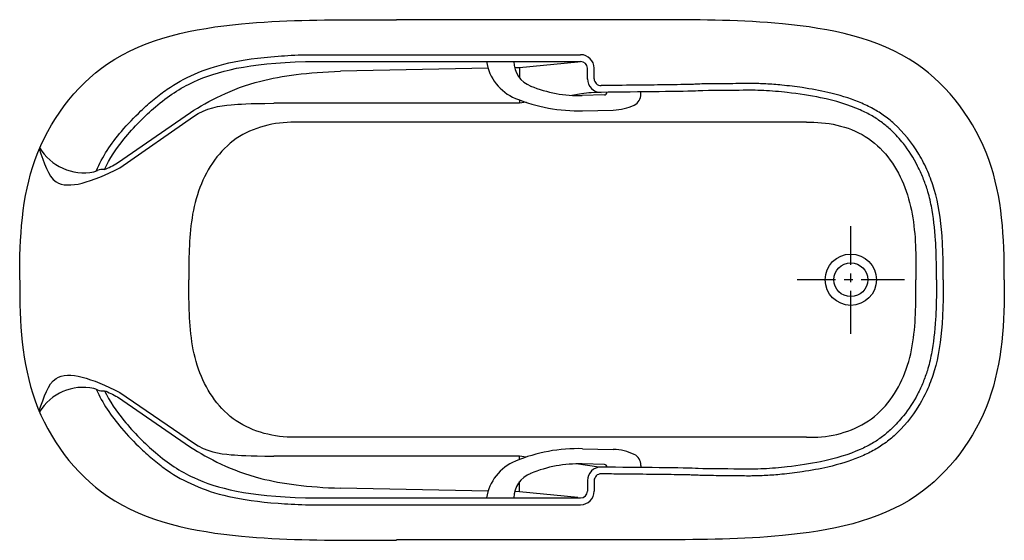
# Model space of a CAD drawing. Extents: x 84.8 to 157.4, y 65.6 to 104.
import ezdxf

# ---------------------------------------------------------------- set-up
doc = ezdxf.new("R2010")
doc.units = 0
doc.header["$LTSCALE"] = 2
doc.header["$MEASUREMENT"] = 0
doc.linetypes.add('CENTER', pattern=[50.8, 31.75, -6.35, 6.35, -6.35])
doc.layers.get('0').update_dxf_attribs({"linetype": 'CONTINUOUS'})
doc.layers.add('CENTER', color=1, linetype='CENTER')

msp = doc.modelspace()

# ---------------------------------------------------------------- linework, layer by layer
at = {"ltscale": 0.1}
for p, q in [((129.712, 104.031), (112.571, 104.031)), ((105.856, 101.447), (126.142, 101.447)), ((105.856, 100.947), (126.142, 100.947)), ((119.313, 100.443), (108.434, 100.228)), ((121.642, 100.489), (121.273, 100.482)), ((125.935, 100.903), (121.642, 100.489)), ((121.642, 100.489), (121.642, 99.742)), ((121.642, 100.489), (121.642, 99.742)), ((126.641, 99.654), (126.641, 100.447)), ((127.142, 99.669), (127.142, 100.447)), ((121.642, 98.104), (121.642, 97.864)), ((121.642, 98.104), (121.642, 97.864)), ((126.207, 98.556), (125.493, 98.448)), ((127.896, 98.476), (126.266, 98.436)), ((130.584, 98.541), (130.58, 98.702)), ((121.642, 97.864), (103.504, 97.864)), ((122.113, 97.936), (121.642, 97.864)), ((126.29, 97.311), (128.55, 97.367)), ((91.981, 93.465), (97.363, 97.191)), ((92.152, 93.096), (97.575, 96.882)), ((142.791, 96.469), (104.884, 96.469)), ((92.152, 76.529), (97.575, 72.806)), ((91.981, 76.191), (97.363, 72.497)), ((142.791, 73.219), (104.884, 73.219)), ((126.29, 72.377), (128.55, 72.321)), ((121.642, 71.823), (103.504, 71.823)), ((122.128, 71.757), (121.642, 71.823)), ((121.642, 71.584), (121.642, 71.823)), ((127.496, 71.021), (125.807, 71.252)), ((127.896, 71.212), (126.266, 71.252)), ((130.584, 71.147), (130.58, 70.986)), ((121.642, 69.198), (121.642, 69.946)), ((126.641, 70.034), (126.641, 69.241)), ((127.142, 70.019), (127.142, 69.241)), ((119.313, 69.245), (108.434, 69.46)), ((121.642, 69.198), (121.273, 69.206)), ((125.935, 68.785), (121.642, 69.198)), ((105.856, 68.741), (126.142, 68.741)), ((105.856, 68.241), (126.142, 68.241)), ((129.712, 65.656), (112.571, 65.656))]:
    msp.add_line(p, q, dxfattribs=at)
for radius in [1.89, 1.25, 1.25]:
    msp.add_circle((146.067, 84.844), radius, dxfattribs=at)
for centre, radius, start, end in [((126.142, 100.447), 1, 0, 90), ((122.661, 101.464), 3.5, 188.49576, 247.66128), ((123.209, 100.984), 2, 181.07273, 247.89271), ((126.142, 100.447), 0.5, 0, 90), ((127.642, 99.669), 1, 180, 270.70791), ((127.642, 99.669), 0.5, 180, 270.70791), ((126.031, 107.933), 9.5, 247.89271, 271.41732), ((125.987, 109.557), 12.25, 247.66128, 271.41735), ((127.705, 88.669), 10, 90.33294, 98.61818), ((127.892, 98.663), 0.188, 271.41732, 3.42811), ((129.709, 98.519), 0.875, 296.51365, 1.41735), ((128.462, 101.17), 3.805, 271.3216, 295.49662), ((89.498, 96.53), 3.795, 210.70695, 281.06271), ((90.835, 92.277), 0.714, 75.44445, 117.28841), ((90.018, 93.784), 1, 282.00362, 299.26965), ((89.445, 73.146), 3.756, 77.99638, 148.73328), ((90.018, 75.842), 1, 60.73035, 77.99638), ((90.835, 77.348), 0.714, 242.71159, 284.55555), ((125.987, 60.131), 12.25, 88.58265, 112.33872), ((128.462, 68.517), 3.805, 64.50338, 88.6784), ((129.709, 71.168), 0.875, 358.58265, 63.48635), ((122.661, 68.224), 3.5, 112.33872, 171.50424), ((126.031, 61.755), 9.5, 88.58268, 112.10729), ((127.892, 71.024), 0.188, 356.57189, 88.58268), ((123.209, 68.704), 2, 112.10729, 178.92727), ((127.642, 70.019), 1, 89.29209, 180), ((127.642, 70.019), 0.5, 89.29209, 180), ((126.142, 69.241), 1, 270, 360), ((126.142, 69.241), 0.5, 270, 360)]:
    msp.add_arc(centre, radius, start, end, dxfattribs=at)
for points in [[(84.767, 84.844), (84.767, 84.982), (85.914, 93.719), (91.254, 100.776), (101.123, 103.721), (110.017, 104.031), (112.571, 104.031)], [(157.392, 84.844), (157.392, 84.982), (156.244, 93.719), (150.904, 100.776), (141.035, 103.721), (132.204, 104.031), (129.712, 104.031)], [(105.327, 96.467), (105.052, 96.47), (100.744, 95.26), (98.063, 91.657), (97.269, 87.078), (97.247, 84.844)], [(142.791, 96.469), (143.067, 96.472), (147.375, 95.262), (150.056, 91.658), (150.85, 87.08), (150.872, 84.846)], [(84.767, 84.803), (84.767, 84.666), (85.914, 75.897), (91.254, 68.871), (101.123, 65.926), (110.017, 65.616), (112.571, 65.616)], [(105.327, 73.22), (105.052, 73.217), (100.744, 74.428), (98.063, 77.969), (97.269, 82.61), (97.247, 84.844)], [(157.392, 84.844), (157.392, 84.706), (156.244, 75.938), (150.904, 68.912), (141.035, 65.967), (132.204, 65.656), (129.712, 65.656)], [(142.791, 73.219), (143.067, 73.216), (147.375, 74.426), (150.056, 77.967), (150.85, 82.608), (150.872, 84.842)]]:
    msp.add_spline(points, degree=3, dxfattribs=at)
for points, knots in [([(90.414, 92.866), (90.642, 93.408), (90.915, 93.897), (91.541, 94.883), (91.897, 95.347), (92.731, 96.33), (93.218, 96.837), (94.035, 97.612), (94.366, 97.905), (95.009, 98.436), (95.323, 98.676), (96.277, 99.336), (96.921, 99.694), (98.38, 100.334), (99.202, 100.612), (101.202, 101.061), (102.38, 101.232), (104.449, 101.388), (105.116, 101.423), (105.839, 101.447)], [1.162652, 1.162652, 1.162652, 1.162652, 2.7546, 2.7546, 4.436381, 4.436381, 6.48749, 6.48749, 7.907219, 7.907219, 9.326948, 9.326948, 12.166406, 12.166406, 15.005864, 15.005864, 17.845322, 17.845322, 19.052743, 19.052743, 19.052743, 19.052743]), ([(91.014, 92.968), (91.4, 93.786), (92.553, 95.499), (95.043, 97.954), (98.029, 99.922), (101.56, 100.806), (105.856, 100.947)], [1.500095, 1.500095, 1.500095, 1.500095, 4.127931, 7.574741, 11.825648, 19.052743, 19.052743, 19.052743, 19.052743]), ([(97.363, 97.191), (98.699, 98.033), (101.447, 99.561), (106.001, 100.145), (108.434, 100.228)], [7.200071, 7.200071, 7.200071, 7.200071, 11.801116, 15.023179, 15.023179, 15.023179, 15.023179]), ([(152.392, 84.843), (152.392, 84.976), (152.392, 85.098), (152.391, 85.348), (152.39, 85.473), (152.387, 85.844), (152.383, 86.088), (152.367, 86.81), (152.348, 87.279), (152.263, 88.641), (152.165, 89.488), (151.929, 90.686), (151.83, 91.088), (151.621, 91.777), (151.517, 92.067), (151.278, 92.65), (151.142, 92.94), (150.695, 93.823), (150.34, 94.398), (149.672, 95.236), (149.378, 95.556), (148.853, 96.053), (148.627, 96.245), (148.152, 96.605), (147.907, 96.769), (147.369, 97.083), (147.08, 97.231), (145.936, 97.742), (144.948, 98.043), (143.071, 98.432), (142.244, 98.557), (140.809, 98.721), (140.218, 98.776), (139.076, 98.821), (138.47, 98.838), (137.455, 98.796), (135.584, 98.82), (133.908, 98.723), (130.402, 98.706), (127.647, 98.669)], [0, 0, 0, 0, 0.398805, 0.398805, 0.797611, 0.797611, 1.595222, 1.595222, 3.190443, 3.190443, 6.380887, 6.380887, 8.125181, 8.125181, 9.526313, 9.526313, 10.927446, 10.927446, 13.729712, 13.729712, 15.689385, 15.689385, 17.105982, 17.105982, 18.626761, 18.626761, 20.147539, 20.147539, 24.258509, 24.258509, 27.137628, 27.137628, 29.059741, 29.059741, 30.981854, 30.981854, 34.82608, 34.82608, 39.32319, 39.32319, 39.32319, 39.32319]), ([(152.892, 84.843), (152.892, 84.991), (152.891, 85.128), (152.89, 85.409), (152.889, 85.548), (152.885, 85.963), (152.881, 86.237), (152.859, 87.047), (152.835, 87.572), (152.704, 89.339), (152.524, 90.485), (152.093, 91.956), (151.938, 92.382), (151.56, 93.266), (151.341, 93.686), (150.578, 94.965), (149.945, 95.734), (149, 96.587), (148.734, 96.799), (148.193, 97.18), (147.912, 97.353), (147.303, 97.679), (146.978, 97.831), (145.955, 98.246), (145.202, 98.476), (143.782, 98.804), (143.144, 98.92), (141.993, 99.088), (141.492, 99.15), (140.588, 99.241), (140.192, 99.274), (139.622, 99.301), (139.448, 99.307), (139.099, 99.318), (138.927, 99.323), (138.631, 99.328), (138.504, 99.33), (138.156, 99.328), (138.01, 99.319), (137.532, 99.311), (137.234, 99.309), (136.405, 99.306), (135.842, 99.304), (135.165, 99.291), (134.973, 99.285), (134.771, 99.274), (134.738, 99.272), (134.652, 99.268), (134.605, 99.266), (134.449, 99.261), (134.327, 99.257), (133.914, 99.246), (133.638, 99.24), (132.124, 99.216), (130.583, 99.202), (128.391, 99.178), (127.893, 99.172), (127.648, 99.169)], [0, 0, 0, 0, 0.444563, 0.444563, 0.889125, 0.889125, 1.77825, 1.77825, 3.556501, 3.556501, 7.962155, 7.962155, 9.923608, 9.923608, 11.885061, 11.885061, 16.007438, 16.007438, 17.562458, 17.562458, 19.117477, 19.117477, 20.672496, 20.672496, 23.717167, 23.717167, 25.972688, 25.972688, 27.640461, 27.640461, 28.915293, 28.915293, 29.495946, 29.495946, 30.0766, 30.0766, 30.55975, 30.55975, 31.52605, 31.52605, 32.492351, 32.492351, 34.057103, 34.057103, 34.779944, 34.779944, 34.967285, 34.967285, 35.154626, 35.154626, 35.529307, 35.529307, 36.27867, 36.27867, 38.453885, 38.453885, 39.103179, 39.103179, 39.103179, 39.103179]), ([(97.575, 96.882), (98.511, 97.55), (100.327, 97.779), (101.561, 97.844), (103.504, 97.864)], [15.77471, 15.77471, 15.77471, 15.77471, 20.466754, 24.170161, 24.170161, 24.170161, 24.170161]), ([(86.201, 94.521), (86.581, 93.459), (87.17, 91.075), (90.09, 92.058), (92.152, 93.096)], [0, 0, 0, 0, 2.887919, 7.050154, 7.050154, 7.050154, 7.050154]), ([(152.892, 84.845), (152.892, 84.697), (152.891, 84.56), (152.89, 84.279), (152.889, 84.14), (152.885, 83.725), (152.881, 83.451), (152.859, 82.641), (152.835, 82.116), (152.704, 80.318), (152.524, 79.141), (152.093, 77.669), (151.938, 77.243), (151.56, 76.39), (151.341, 75.971), (150.578, 74.723), (149.945, 73.954), (149, 73.101), (148.734, 72.888), (148.193, 72.508), (147.912, 72.335), (147.303, 72.009), (146.978, 71.857), (145.955, 71.442), (145.202, 71.212), (143.782, 70.884), (143.144, 70.768), (141.993, 70.6), (141.492, 70.538), (140.588, 70.447), (140.192, 70.414), (139.622, 70.387), (139.448, 70.381), (139.099, 70.369), (138.927, 70.365), (138.631, 70.359), (138.504, 70.358), (138.156, 70.36), (138.01, 70.369), (137.532, 70.377), (137.234, 70.379), (136.405, 70.382), (135.842, 70.384), (135.165, 70.397), (134.973, 70.403), (134.771, 70.413), (134.738, 70.415), (134.652, 70.419), (134.605, 70.421), (134.449, 70.427), (134.327, 70.431), (133.914, 70.442), (133.638, 70.448), (132.124, 70.472), (130.583, 70.486), (128.474, 70.509), (128.062, 70.513), (127.648, 70.518)], [0, 0, 0, 0, 0.444563, 0.444563, 0.889125, 0.889125, 1.77825, 1.77825, 3.556501, 3.556501, 7.962155, 7.962155, 9.923608, 9.923608, 11.885061, 11.885061, 16.007438, 16.007438, 17.562458, 17.562458, 19.117477, 19.117477, 20.672496, 20.672496, 23.717167, 23.717167, 25.972688, 25.972688, 27.640461, 27.640461, 28.915293, 28.915293, 29.495946, 29.495946, 30.0766, 30.0766, 30.55975, 30.55975, 31.52605, 31.52605, 32.492351, 32.492351, 34.057103, 34.057103, 34.779944, 34.779944, 34.967285, 34.967285, 35.154626, 35.154626, 35.529307, 35.529307, 36.27867, 36.27867, 38.453885, 38.453885, 38.993305, 38.993305, 38.993305, 38.993305]), ([(152.392, 84.845), (152.392, 84.712), (152.392, 84.59), (152.391, 84.34), (152.39, 84.215), (152.387, 83.844), (152.383, 83.6), (152.367, 82.878), (152.348, 82.409), (152.263, 81.016), (152.165, 80.169), (151.929, 78.939), (151.83, 78.537), (151.621, 77.849), (151.517, 77.558), (151.278, 76.975), (151.142, 76.685), (150.695, 75.834), (150.34, 75.29), (149.672, 74.452), (149.378, 74.132), (148.853, 73.635), (148.627, 73.443), (148.152, 73.083), (147.907, 72.919), (147.369, 72.605), (147.08, 72.457), (145.936, 71.946), (144.948, 71.645), (143.071, 71.256), (142.244, 71.131), (140.809, 70.967), (140.218, 70.912), (139.076, 70.866), (138.47, 70.85), (137.455, 70.892), (135.584, 70.867), (133.908, 70.964), (130.402, 70.982), (127.654, 71.019)], [0, 0, 0, 0, 0.398805, 0.398805, 0.797611, 0.797611, 1.595222, 1.595222, 3.190443, 3.190443, 6.380887, 6.380887, 8.125181, 8.125181, 9.526313, 9.526313, 10.927446, 10.927446, 13.729712, 13.729712, 15.689385, 15.689385, 17.105982, 17.105982, 18.626761, 18.626761, 20.147539, 20.147539, 24.258509, 24.258509, 27.137628, 27.137628, 29.059741, 29.059741, 30.981854, 30.981854, 34.82608, 34.82608, 39.32319, 39.32319, 39.32319, 39.32319]), ([(86.201, 75.167), (86.581, 76.197), (87.17, 78.55), (90.09, 77.567), (92.152, 76.529)], [0, 0, 0, 0, 2.887919, 7.050154, 7.050154, 7.050154, 7.050154]), ([(90.414, 76.76), (90.642, 76.249), (90.915, 75.759), (91.541, 74.805), (91.897, 74.341), (92.731, 73.358), (93.218, 72.85), (94.035, 72.075), (94.366, 71.783), (95.009, 71.252), (95.323, 71.012), (96.277, 70.352), (96.921, 69.994), (98.38, 69.354), (99.202, 69.075), (101.202, 68.627), (102.38, 68.456), (104.449, 68.3), (105.116, 68.265), (105.839, 68.241)], [1.162652, 1.162652, 1.162652, 1.162652, 2.7546, 2.7546, 4.436381, 4.436381, 6.48749, 6.48749, 7.907219, 7.907219, 9.326948, 9.326948, 12.166406, 12.166406, 15.005864, 15.005864, 17.845322, 17.845322, 19.052743, 19.052743, 19.052743, 19.052743]), ([(91.014, 76.657), (91.4, 75.871), (92.553, 74.189), (95.043, 71.734), (98.029, 69.765), (101.56, 68.881), (105.856, 68.741)], [1.500095, 1.500095, 1.500095, 1.500095, 4.127931, 7.574741, 11.825648, 19.052743, 19.052743, 19.052743, 19.052743]), ([(97.575, 72.806), (98.511, 72.138), (100.327, 71.908), (101.561, 71.844), (103.504, 71.823)], [15.77471, 15.77471, 15.77471, 15.77471, 20.466754, 24.170161, 24.170161, 24.170161, 24.170161]), ([(97.363, 72.497), (98.699, 71.655), (101.447, 70.127), (106.001, 69.542), (108.434, 69.46)], [7.200071, 7.200071, 7.200071, 7.200071, 11.801116, 15.023179, 15.023179, 15.023179, 15.023179])]:
    msp.add_open_spline(points, degree=3, knots=knots, dxfattribs=at)
for points in [[(91.014, 92.968), (91.331, 93.088), (91.65, 93.27), (91.981, 93.465)], [(91.014, 76.657), (91.331, 76.537), (91.65, 76.386), (91.981, 76.191)]]:
    msp.add_open_spline(points, degree=3, dxfattribs=at)
at = {"layer": 'CENTER', "ltscale": 0.05}
for p, q in [((146.067, 80.86), (146.067, 88.797)), ((150.02, 84.844), (142.114, 84.844))]:
    msp.add_line(p, q, dxfattribs=at)

doc.saveas('drawing.dxf')
